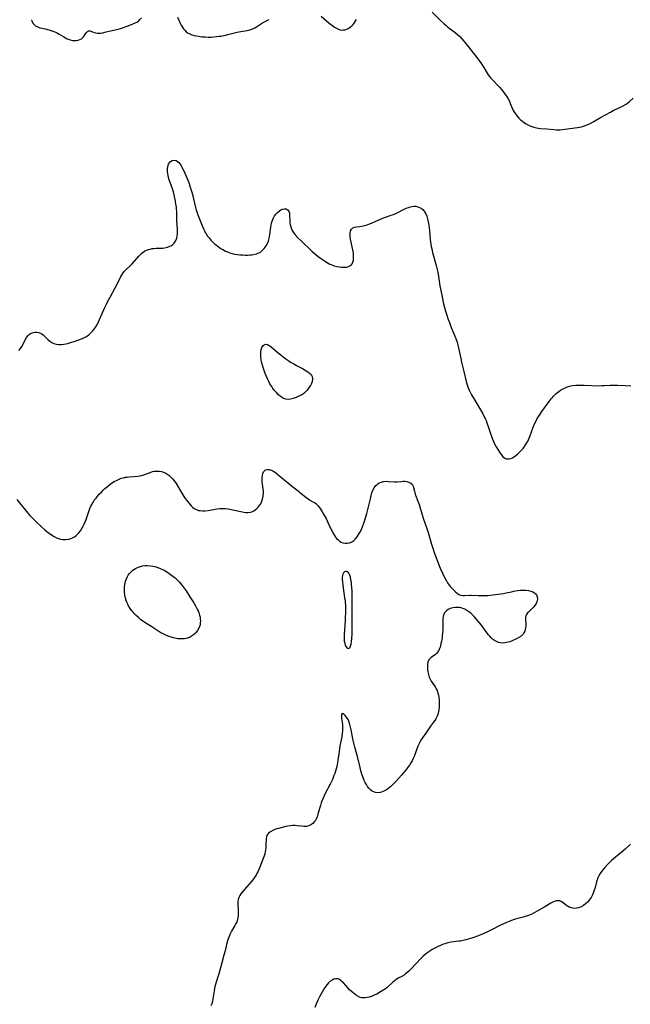
# Model space of a CAD drawing. Units: inches. Extents: x 2043045 to 2048518, y 247995 to 253472.
# Drawn here: x 2046387 to 2046554, y 248643 to 248913 of the extents above; entities that cross this region are included whole.
import ezdxf

# ---------------------------------------------------------------- set-up
doc = ezdxf.new("R2010")
doc.units = ezdxf.units.IN
doc.header["$MEASUREMENT"] = 0
doc.layers.add('c_21_T12S_R18E', color=219, linetype='Continuous')

msp = doc.modelspace()

# ---------------------------------------------------------------- linework, layer by layer
at = {"layer": 'c_21_T12S_R18E'}
for points in [[(2046389.9, 248913.19, 1038), (2046390.04, 248912.81, 1038), (2046390.4, 248912.18, 1038), (2046390.74, 248911.78, 1038), (2046391.14, 248911.45, 1038), (2046391.66, 248911.18, 1038), (2046392.23, 248910.98, 1038), (2046392.85, 248910.82, 1038), (2046394.01, 248910.56, 1038), (2046394.96, 248910.33, 1038), (2046395.51, 248910.17, 1038), (2046396.04, 248909.98, 1038), (2046396.56, 248909.75, 1038), (2046397.06, 248909.49, 1038), (2046397.54, 248909.21, 1038), (2046398.76, 248908.46, 1038), (2046399.23, 248908.19, 1038), (2046399.71, 248907.96, 1038), (2046400.1, 248907.8, 1038), (2046400.5, 248907.67, 1038), (2046401.15, 248907.52, 1038), (2046401.78, 248907.46, 1038), (2046402.15, 248907.47, 1038), (2046402.71, 248907.56, 1038), (2046403.19, 248907.72, 1038), (2046403.62, 248907.95, 1038), (2046403.96, 248908.24, 1038), (2046404.26, 248908.57, 1038), (2046404.58, 248909, 1038), (2046405, 248909.63, 1038), (2046405.25, 248909.94, 1038), (2046405.6, 248910.16, 1038), (2046405.95, 248910.14, 1038), (2046406.67, 248909.82, 1038), (2046407.1, 248909.66, 1038), (2046407.55, 248909.55, 1038), (2046408.05, 248909.49, 1038), (2046408.57, 248909.49, 1038), (2046408.89, 248909.51, 1038), (2046409.51, 248909.62, 1038), (2046410.08, 248909.74, 1038), (2046411.58, 248910.13, 1038), (2046413.68, 248910.6, 1038), (2046414.31, 248910.76, 1038), (2046414.87, 248910.93, 1038), (2046416.17, 248911.38, 1038), (2046417.32, 248911.83, 1038), (2046418.19, 248912.22, 1038), (2046418.78, 248912.54, 1038), (2046419.33, 248912.91, 1038), (2046419.6, 248913.13, 1038), (2046420.15, 248913.71, 1038)], [(2046430.02, 248913.85, 1038), (2046430.32, 248913.05, 1038), (2046430.6, 248912.38, 1038), (2046430.94, 248911.72, 1038), (2046431.31, 248911.1, 1038), (2046431.6, 248910.7, 1038), (2046431.97, 248910.27, 1038), (2046432.38, 248909.88, 1038), (2046432.62, 248909.69, 1038), (2046432.9, 248909.5, 1038), (2046433.37, 248909.26, 1038), (2046433.94, 248909.04, 1038), (2046434.55, 248908.87, 1038), (2046435.18, 248908.74, 1038), (2046435.74, 248908.64, 1038), (2046436.62, 248908.52, 1038), (2046437.53, 248908.44, 1038), (2046438.35, 248908.41, 1038), (2046439.21, 248908.42, 1038), (2046439.94, 248908.46, 1038), (2046440.66, 248908.53, 1038), (2046441.31, 248908.62, 1038), (2046441.89, 248908.71, 1038), (2046442.82, 248908.89, 1038), (2046443.74, 248909.11, 1038), (2046446.3, 248909.75, 1038), (2046446.81, 248909.86, 1038), (2046447.32, 248909.95, 1038), (2046449.1, 248910.22, 1038), (2046449.83, 248910.38, 1038), (2046450.1, 248910.47, 1038), (2046450.63, 248910.68, 1038), (2046451.15, 248910.95, 1038), (2046451.66, 248911.24, 1038), (2046453.31, 248912.28, 1038), (2046454.19, 248912.78, 1038), (2046454.78, 248913.09, 1038), (2046455.16, 248913.26, 1038)], [(2046469.35, 248914.19, 1038), (2046471.6, 248912.25, 1038), (2046472.59, 248911.48, 1038), (2046473.08, 248911.13, 1038), (2046473.59, 248910.82, 1038), (2046474.09, 248910.57, 1038), (2046474.54, 248910.42, 1038), (2046474.95, 248910.35, 1038), (2046475.44, 248910.36, 1038), (2046475.93, 248910.44, 1038), (2046476.41, 248910.59, 1038), (2046476.94, 248910.85, 1038), (2046477.41, 248911.18, 1038), (2046477.84, 248911.57, 1038), (2046478.13, 248911.91, 1038), (2046478.4, 248912.26, 1038), (2046479.07, 248913.23, 1038)], [(2046499.81, 248915.29, 1038), (2046502.1, 248912.97, 1038), (2046503.08, 248912.04, 1038), (2046503.62, 248911.57, 1038), (2046504.11, 248911.17, 1038), (2046506.16, 248909.63, 1038), (2046506.87, 248909.04, 1038), (2046507.32, 248908.62, 1038), (2046507.95, 248907.97, 1038), (2046508.55, 248907.28, 1038), (2046509, 248906.72, 1038), (2046511.78, 248903.16, 1038), (2046512.81, 248901.8, 1038), (2046513.15, 248901.33, 1038), (2046513.65, 248900.58, 1038), (2046514, 248900.04, 1038), (2046514.89, 248898.53, 1038), (2046515.18, 248898.08, 1038), (2046515.5, 248897.63, 1038), (2046515.83, 248897.22, 1038), (2046516.18, 248896.83, 1038), (2046518.3, 248894.67, 1038), (2046518.92, 248893.98, 1038), (2046519.51, 248893.22, 1038), (2046519.88, 248892.7, 1038), (2046520.23, 248892.17, 1038), (2046520.63, 248891.5, 1038), (2046520.99, 248890.82, 1038), (2046521.24, 248890.24, 1038), (2046521.83, 248888.73, 1038), (2046522.02, 248888.32, 1038), (2046522.38, 248887.7, 1038), (2046522.84, 248887.06, 1038), (2046523.2, 248886.62, 1038), (2046523.6, 248886.2, 1038), (2046524.07, 248885.74, 1038), (2046524.57, 248885.31, 1038), (2046525.1, 248884.92, 1038), (2046525.64, 248884.58, 1038), (2046526.23, 248884.27, 1038), (2046526.84, 248884.01, 1038), (2046527.71, 248883.71, 1038), (2046528.43, 248883.53, 1038), (2046529, 248883.44, 1038), (2046529.57, 248883.38, 1038), (2046531.31, 248883.25, 1038), (2046533.22, 248883.05, 1038), (2046533.89, 248883, 1038), (2046534.41, 248882.99, 1038), (2046534.86, 248883.01, 1038), (2046535.59, 248883.07, 1038), (2046538.97, 248883.51, 1038), (2046539.65, 248883.62, 1038), (2046540.33, 248883.74, 1038), (2046541.01, 248883.9, 1038), (2046541.9, 248884.18, 1038), (2046542.52, 248884.43, 1038), (2046543.12, 248884.71, 1038), (2046544.02, 248885.2, 1038), (2046545.96, 248886.36, 1038), (2046548.7, 248887.86, 1038), (2046549.67, 248888.36, 1038), (2046551.49, 248889.17, 1038), (2046552.19, 248889.52, 1038), (2046552.81, 248889.9, 1038), (2046553.41, 248890.32, 1038), (2046553.93, 248890.74, 1038), (2046554.95, 248891.63, 1038)], [(2046386.45, 248822.44, 1040), (2046386.94, 248823, 1040), (2046387.35, 248823.67, 1040), (2046388.2, 248825.39, 1040), (2046388.58, 248826.01, 1040), (2046389.01, 248826.55, 1040), (2046389.39, 248826.89, 1040), (2046389.8, 248827.16, 1040), (2046390.48, 248827.42, 1040), (2046390.88, 248827.48, 1040), (2046391.39, 248827.47, 1040), (2046391.9, 248827.37, 1040), (2046392.39, 248827.18, 1040), (2046392.77, 248826.97, 1040), (2046393.21, 248826.64, 1040), (2046393.63, 248826.26, 1040), (2046394.44, 248825.46, 1040), (2046394.95, 248825.02, 1040), (2046395.49, 248824.64, 1040), (2046396.07, 248824.35, 1040), (2046396.7, 248824.16, 1040), (2046397.35, 248824.08, 1040), (2046398.04, 248824.09, 1040), (2046398.77, 248824.18, 1040), (2046399.44, 248824.3, 1040), (2046400.19, 248824.48, 1040), (2046400.9, 248824.7, 1040), (2046401.6, 248824.94, 1040), (2046403.9, 248825.78, 1040), (2046404.65, 248826.12, 1040), (2046405.02, 248826.32, 1040), (2046405.66, 248826.77, 1040), (2046406.25, 248827.28, 1040), (2046406.71, 248827.78, 1040), (2046407.14, 248828.31, 1040), (2046407.57, 248828.94, 1040), (2046408.03, 248829.71, 1040), (2046408.34, 248830.32, 1040), (2046408.63, 248830.95, 1040), (2046409.95, 248834.03, 1040), (2046410.49, 248835.17, 1040), (2046410.81, 248835.81, 1040), (2046411.48, 248837.09, 1040), (2046412.86, 248839.62, 1040), (2046414.12, 248842.13, 1040), (2046414.44, 248842.72, 1040), (2046414.6, 248843, 1040), (2046415.07, 248843.71, 1040), (2046415.47, 248844.2, 1040), (2046415.9, 248844.66, 1040), (2046417.05, 248845.76, 1040), (2046417.52, 248846.24, 1040), (2046419.36, 248848.3, 1040), (2046419.88, 248848.83, 1040), (2046420.3, 248849.19, 1040), (2046420.97, 248849.67, 1040), (2046421.5, 248849.94, 1040), (2046422.05, 248850.15, 1040), (2046422.48, 248850.28, 1040), (2046422.99, 248850.39, 1040), (2046423.5, 248850.46, 1040), (2046424.17, 248850.49, 1040), (2046425.43, 248850.51, 1040), (2046425.93, 248850.53, 1040), (2046426.43, 248850.58, 1040), (2046427.21, 248850.76, 1040), (2046427.91, 248851.03, 1040), (2046428.34, 248851.26, 1040), (2046428.73, 248851.56, 1040), (2046429.02, 248851.85, 1040), (2046429.27, 248852.18, 1040), (2046429.51, 248852.61, 1040), (2046429.77, 248853.28, 1040), (2046429.88, 248853.76, 1040), (2046429.96, 248854.26, 1040), (2046430.01, 248855.09, 1040), (2046430, 248855.74, 1040), (2046429.83, 248858.14, 1040), (2046429.75, 248860.67, 1040), (2046429.72, 248861.18, 1040), (2046429.67, 248861.72, 1040), (2046429.56, 248862.55, 1040), (2046429.43, 248863.37, 1040), (2046429.26, 248864.24, 1040), (2046429.05, 248865.15, 1040), (2046428.84, 248865.96, 1040), (2046428.61, 248866.76, 1040), (2046427.73, 248869.3, 1040), (2046427.55, 248869.91, 1040), (2046427.39, 248870.52, 1040), (2046427.33, 248870.86, 1040), (2046427.24, 248871.59, 1040), (2046427.24, 248872.29, 1040), (2046427.33, 248872.94, 1040), (2046427.54, 248873.52, 1040), (2046427.78, 248873.94, 1040), (2046428.08, 248874.27, 1040), (2046428.53, 248874.56, 1040), (2046429.11, 248874.67, 1040), (2046429.57, 248874.55, 1040), (2046429.94, 248874.32, 1040), (2046430.3, 248873.99, 1040), (2046430.67, 248873.56, 1040), (2046431.01, 248873.06, 1040), (2046431.39, 248872.37, 1040), (2046431.68, 248871.77, 1040), (2046432.25, 248870.49, 1040), (2046432.62, 248869.61, 1040), (2046433.14, 248868.21, 1040), (2046433.46, 248867.28, 1040), (2046433.87, 248865.9, 1040), (2046434.15, 248864.87, 1040), (2046434.82, 248862.01, 1040), (2046435.01, 248861.29, 1040), (2046435.35, 248860.19, 1040), (2046435.55, 248859.65, 1040), (2046436.82, 248856.44, 1040), (2046437.08, 248855.84, 1040), (2046437.37, 248855.25, 1040), (2046437.61, 248854.82, 1040), (2046437.87, 248854.4, 1040), (2046438.25, 248853.85, 1040), (2046438.65, 248853.32, 1040), (2046439.14, 248852.75, 1040), (2046439.71, 248852.16, 1040), (2046440.17, 248851.73, 1040), (2046440.65, 248851.32, 1040), (2046441.1, 248850.97, 1040), (2046441.56, 248850.64, 1040), (2046441.99, 248850.37, 1040), (2046442.43, 248850.11, 1040), (2046443.18, 248849.72, 1040), (2046443.95, 248849.38, 1040), (2046444.34, 248849.24, 1040), (2046444.94, 248849.06, 1040), (2046445.65, 248848.89, 1040), (2046446.38, 248848.77, 1040), (2046447.11, 248848.69, 1040), (2046447.87, 248848.64, 1040), (2046448.53, 248848.61, 1040), (2046449.19, 248848.62, 1040), (2046449.84, 248848.65, 1040), (2046450.33, 248848.71, 1040), (2046450.81, 248848.78, 1040), (2046451.66, 248848.99, 1040), (2046452.44, 248849.3, 1040), (2046452.84, 248849.53, 1040), (2046453.24, 248849.84, 1040), (2046453.76, 248850.38, 1040), (2046454.05, 248850.76, 1040), (2046454.31, 248851.16, 1040), (2046454.63, 248851.77, 1040), (2046454.89, 248852.42, 1040), (2046455.1, 248853.13, 1040), (2046455.22, 248853.7, 1040), (2046455.32, 248854.29, 1040), (2046455.56, 248856.27, 1040), (2046455.64, 248856.8, 1040), (2046455.76, 248857.39, 1040), (2046455.91, 248857.96, 1040), (2046456.08, 248858.4, 1040), (2046456.28, 248858.82, 1040), (2046456.59, 248859.34, 1040), (2046456.93, 248859.81, 1040), (2046457.39, 248860.29, 1040), (2046457.92, 248860.74, 1040), (2046458.31, 248860.99, 1040), (2046458.7, 248861.18, 1040), (2046459.21, 248861.31, 1040), (2046459.76, 248861.28, 1040), (2046460.09, 248861.14, 1040), (2046460.36, 248860.92, 1040), (2046460.55, 248860.63, 1040), (2046460.69, 248860.12, 1040), (2046460.72, 248859.51, 1040), (2046460.74, 248858.2, 1040), (2046460.8, 248857.46, 1040), (2046460.89, 248856.93, 1040), (2046461.02, 248856.4, 1040), (2046461.27, 248855.71, 1040), (2046461.57, 248855.13, 1040), (2046461.94, 248854.57, 1040), (2046462.27, 248854.15, 1040), (2046462.96, 248853.39, 1040), (2046463.78, 248852.58, 1040), (2046466.95, 248849.64, 1040), (2046468.04, 248848.68, 1040), (2046468.55, 248848.26, 1040), (2046469.16, 248847.8, 1040), (2046469.78, 248847.36, 1040), (2046470.54, 248846.86, 1040), (2046471.31, 248846.4, 1040), (2046471.76, 248846.17, 1040), (2046472.15, 248846, 1040), (2046472.97, 248845.71, 1040), (2046473.8, 248845.49, 1040), (2046474.44, 248845.36, 1040), (2046474.95, 248845.29, 1040), (2046475.44, 248845.26, 1040), (2046475.97, 248845.27, 1040), (2046476.45, 248845.33, 1040), (2046476.89, 248845.45, 1040), (2046477.27, 248845.64, 1040), (2046477.6, 248845.89, 1040), (2046477.88, 248846.23, 1040), (2046478.08, 248846.64, 1040), (2046478.21, 248847.13, 1040), (2046478.27, 248847.66, 1040), (2046478.29, 248847.96, 1040), (2046478.27, 248848.53, 1040), (2046478.22, 248849.12, 1040), (2046478.16, 248849.59, 1040), (2046478.08, 248850.07, 1040), (2046477.91, 248850.91, 1040), (2046477.43, 248852.98, 1040), (2046477.34, 248853.52, 1040), (2046477.29, 248854.05, 1040), (2046477.3, 248854.68, 1040), (2046477.45, 248855.26, 1040), (2046477.7, 248855.71, 1040), (2046478.07, 248856.05, 1040), (2046478.52, 248856.24, 1040), (2046479.05, 248856.36, 1040), (2046479.98, 248856.48, 1040), (2046480.87, 248856.64, 1040), (2046481.31, 248856.75, 1040), (2046481.99, 248856.95, 1040), (2046482.6, 248857.15, 1040), (2046483.21, 248857.37, 1040), (2046484.01, 248857.7, 1040), (2046485.84, 248858.53, 1040), (2046486.5, 248858.81, 1040), (2046487.01, 248858.99, 1040), (2046488.61, 248859.52, 1040), (2046489.24, 248859.76, 1040), (2046489.9, 248860.05, 1040), (2046490.55, 248860.38, 1040), (2046491.74, 248861.03, 1040), (2046492.66, 248861.46, 1040), (2046493.34, 248861.71, 1040), (2046493.79, 248861.84, 1040), (2046494.25, 248861.94, 1040), (2046494.81, 248862.01, 1040), (2046495.36, 248861.99, 1040), (2046495.88, 248861.89, 1040), (2046496.37, 248861.7, 1040), (2046496.83, 248861.44, 1040), (2046497.25, 248861.09, 1040), (2046497.67, 248860.62, 1040), (2046498.06, 248859.97, 1040), (2046498.34, 248859.31, 1040), (2046498.56, 248858.6, 1040), (2046498.76, 248857.73, 1040), (2046498.9, 248856.84, 1040), (2046499.07, 248855.35, 1040), (2046499.3, 248852.91, 1040), (2046499.48, 248851.59, 1040), (2046499.59, 248850.95, 1040), (2046499.72, 248850.31, 1040), (2046499.95, 248849.32, 1040), (2046500.91, 248845.78, 1040), (2046501.35, 248843.97, 1040), (2046501.59, 248842.7, 1040), (2046501.96, 248840.19, 1040), (2046502.18, 248838.91, 1040), (2046502.53, 248837.17, 1040), (2046502.88, 248835.58, 1040), (2046503.23, 248834.2, 1040), (2046503.52, 248833.19, 1040), (2046503.75, 248832.42, 1040), (2046504.24, 248830.93, 1040), (2046504.54, 248830.09, 1040), (2046505.05, 248828.75, 1040), (2046506.29, 248825.74, 1040), (2046506.66, 248824.7, 1040), (2046506.88, 248823.93, 1040), (2046507.08, 248823.15, 1040), (2046507.25, 248822.35, 1040), (2046507.65, 248820.28, 1040), (2046507.86, 248819.25, 1040), (2046508.52, 248816.68, 1040), (2046509.12, 248813.98, 1040), (2046509.31, 248813.28, 1040), (2046509.5, 248812.73, 1040), (2046509.71, 248812.18, 1040), (2046509.98, 248811.57, 1040), (2046510.27, 248810.98, 1040), (2046510.64, 248810.28, 1040), (2046511.33, 248809.07, 1040), (2046513.61, 248805.24, 1040), (2046514.12, 248804.29, 1040), (2046514.34, 248803.82, 1040), (2046514.6, 248803.21, 1040), (2046514.84, 248802.59, 1040), (2046515.19, 248801.56, 1040), (2046515.88, 248799.42, 1040), (2046516.15, 248798.64, 1040), (2046516.35, 248798.12, 1040), (2046516.7, 248797.32, 1040), (2046517.04, 248796.65, 1040), (2046517.41, 248795.99, 1040), (2046518.45, 248794.32, 1040), (2046518.82, 248793.78, 1040), (2046519.21, 248793.32, 1040), (2046519.63, 248792.98, 1040), (2046519.97, 248792.81, 1040), (2046520.25, 248792.73, 1040), (2046520.83, 248792.71, 1040), (2046521.43, 248792.84, 1040), (2046521.84, 248793.02, 1040), (2046522.12, 248793.17, 1040), (2046522.74, 248793.6, 1040), (2046523.35, 248794.13, 1040), (2046523.78, 248794.54, 1040), (2046524.2, 248794.97, 1040), (2046524.74, 248795.57, 1040), (2046524.99, 248795.88, 1040), (2046525.46, 248796.55, 1040), (2046525.88, 248797.26, 1040), (2046526.11, 248797.71, 1040), (2046526.32, 248798.17, 1040), (2046526.59, 248798.84, 1040), (2046527.54, 248801.44, 1040), (2046528.01, 248802.53, 1040), (2046528.31, 248803.15, 1040), (2046528.64, 248803.75, 1040), (2046529.24, 248804.72, 1040), (2046529.92, 248805.68, 1040), (2046531.64, 248808.08, 1040), (2046532.44, 248809.14, 1040), (2046532.78, 248809.55, 1040), (2046533.13, 248809.95, 1040), (2046533.49, 248810.32, 1040), (2046533.86, 248810.67, 1040), (2046534.58, 248811.24, 1040), (2046535.06, 248811.57, 1040), (2046535.55, 248811.86, 1040), (2046536.09, 248812.15, 1040), (2046536.65, 248812.39, 1040), (2046537.21, 248812.6, 1040), (2046537.5, 248812.68, 1040), (2046537.87, 248812.77, 1040), (2046538.32, 248812.83, 1040), (2046539.19, 248812.9, 1040), (2046540.09, 248812.92, 1040), (2046541.53, 248812.91, 1040), (2046545.62, 248812.79, 1040), (2046546.33, 248812.8, 1040), (2046547, 248812.82, 1040), (2046548.6, 248812.94, 1040), (2046549.16, 248812.96, 1040), (2046549.79, 248812.97, 1040), (2046550.69, 248812.95, 1040), (2046552.76, 248812.84, 1040), (2046554.33, 248812.79, 1040)], [(2046385.89, 248781.59, 1042), (2046388.6, 248778.27, 1042), (2046389.49, 248777.21, 1042), (2046390.01, 248776.63, 1042), (2046391.04, 248775.6, 1042), (2046392.73, 248774.01, 1042), (2046393.55, 248773.28, 1042), (2046394.16, 248772.79, 1042), (2046394.78, 248772.33, 1042), (2046395.46, 248771.84, 1042), (2046396.15, 248771.4, 1042), (2046396.76, 248771.08, 1042), (2046397.37, 248770.84, 1042), (2046397.93, 248770.69, 1042), (2046398.48, 248770.6, 1042), (2046398.94, 248770.56, 1042), (2046399.38, 248770.57, 1042), (2046400.2, 248770.71, 1042), (2046400.98, 248770.97, 1042), (2046401.72, 248771.36, 1042), (2046402.09, 248771.63, 1042), (2046402.45, 248771.93, 1042), (2046402.93, 248772.43, 1042), (2046403.36, 248772.98, 1042), (2046403.77, 248773.6, 1042), (2046404.14, 248774.26, 1042), (2046404.39, 248774.78, 1042), (2046404.65, 248775.43, 1042), (2046404.89, 248776.1, 1042), (2046405.71, 248778.52, 1042), (2046405.92, 248779.08, 1042), (2046406.21, 248779.72, 1042), (2046406.72, 248780.65, 1042), (2046407.25, 248781.44, 1042), (2046407.65, 248781.98, 1042), (2046408.08, 248782.51, 1042), (2046408.53, 248783.02, 1042), (2046409.09, 248783.63, 1042), (2046409.56, 248784.1, 1042), (2046410.04, 248784.55, 1042), (2046410.75, 248785.17, 1042), (2046411.49, 248785.75, 1042), (2046411.85, 248786.01, 1042), (2046412.61, 248786.5, 1042), (2046413.4, 248786.92, 1042), (2046413.97, 248787.18, 1042), (2046414.56, 248787.39, 1042), (2046415.14, 248787.54, 1042), (2046415.73, 248787.66, 1042), (2046416.19, 248787.73, 1042), (2046416.76, 248787.8, 1042), (2046419.1, 248788.01, 1042), (2046419.61, 248788.08, 1042), (2046420.1, 248788.19, 1042), (2046420.75, 248788.38, 1042), (2046422.44, 248789.01, 1042), (2046423.1, 248789.21, 1042), (2046423.63, 248789.31, 1042), (2046424.29, 248789.37, 1042), (2046424.95, 248789.35, 1042), (2046425.61, 248789.25, 1042), (2046426.11, 248789.11, 1042), (2046426.6, 248788.9, 1042), (2046427.07, 248788.62, 1042), (2046427.6, 248788.22, 1042), (2046428.1, 248787.76, 1042), (2046428.62, 248787.22, 1042), (2046429.11, 248786.62, 1042), (2046429.57, 248785.99, 1042), (2046430.24, 248784.9, 1042), (2046431.41, 248782.87, 1042), (2046431.69, 248782.42, 1042), (2046432.09, 248781.83, 1042), (2046432.5, 248781.27, 1042), (2046433.32, 248780.27, 1042), (2046433.75, 248779.81, 1042), (2046434.18, 248779.4, 1042), (2046434.59, 248779.1, 1042), (2046435.15, 248778.8, 1042), (2046435.75, 248778.59, 1042), (2046436.21, 248778.51, 1042), (2046436.81, 248778.47, 1042), (2046437.44, 248778.49, 1042), (2046438.37, 248778.59, 1042), (2046440.81, 248779.03, 1042), (2046441.56, 248779.11, 1042), (2046442.32, 248779.12, 1042), (2046443.08, 248779.07, 1042), (2046443.83, 248778.97, 1042), (2046445.19, 248778.71, 1042), (2046447.35, 248778.26, 1042), (2046448.13, 248778.11, 1042), (2046448.71, 248778.04, 1042), (2046449.28, 248778.02, 1042), (2046449.98, 248778.11, 1042), (2046450.35, 248778.23, 1042), (2046450.89, 248778.49, 1042), (2046451.3, 248778.77, 1042), (2046451.7, 248779.1, 1042), (2046452.07, 248779.47, 1042), (2046452.42, 248779.86, 1042), (2046452.79, 248780.38, 1042), (2046453.02, 248780.82, 1042), (2046453.32, 248781.62, 1042), (2046453.5, 248782.47, 1042), (2046453.56, 248783.2, 1042), (2046453.54, 248783.87, 1042), (2046453.48, 248784.51, 1042), (2046453.3, 248785.8, 1042), (2046453.24, 248786.33, 1042), (2046453.21, 248786.82, 1042), (2046453.2, 248787.49, 1042), (2046453.25, 248788.12, 1042), (2046453.37, 248788.7, 1042), (2046453.56, 248789.13, 1042), (2046453.82, 248789.46, 1042), (2046454.13, 248789.69, 1042), (2046454.54, 248789.8, 1042), (2046455.09, 248789.78, 1042), (2046455.64, 248789.63, 1042), (2046456.13, 248789.41, 1042), (2046456.56, 248789.15, 1042), (2046456.83, 248788.96, 1042), (2046457.44, 248788.5, 1042), (2046458.05, 248787.99, 1042), (2046459.61, 248786.66, 1042), (2046460.48, 248785.93, 1042), (2046461.24, 248785.33, 1042), (2046463.03, 248783.97, 1042), (2046463.47, 248783.61, 1042), (2046465.15, 248782.18, 1042), (2046465.78, 248781.73, 1042), (2046466.31, 248781.41, 1042), (2046467.13, 248780.96, 1042), (2046467.52, 248780.73, 1042), (2046467.9, 248780.46, 1042), (2046468.22, 248780.16, 1042), (2046468.53, 248779.83, 1042), (2046468.77, 248779.55, 1042), (2046469.09, 248779.13, 1042), (2046469.39, 248778.68, 1042), (2046469.69, 248778.19, 1042), (2046470.04, 248777.58, 1042), (2046470.72, 248776.32, 1042), (2046471.34, 248775.07, 1042), (2046472.52, 248772.63, 1042), (2046472.79, 248772.13, 1042), (2046473.05, 248771.69, 1042), (2046473.34, 248771.28, 1042), (2046473.62, 248770.92, 1042), (2046473.92, 248770.58, 1042), (2046474.39, 248770.16, 1042), (2046474.89, 248769.84, 1042), (2046475.32, 248769.66, 1042), (2046475.92, 248769.55, 1042), (2046476.53, 248769.56, 1042), (2046477.17, 248769.7, 1042), (2046477.75, 248769.97, 1042), (2046478.3, 248770.35, 1042), (2046478.79, 248770.81, 1042), (2046479.25, 248771.35, 1042), (2046479.55, 248771.77, 1042), (2046480.01, 248772.55, 1042), (2046480.31, 248773.15, 1042), (2046480.69, 248774.06, 1042), (2046481.15, 248775.32, 1042), (2046481.55, 248776.58, 1042), (2046481.89, 248777.77, 1042), (2046482.28, 248779.23, 1042), (2046482.87, 248781.78, 1042), (2046483.1, 248782.69, 1042), (2046483.3, 248783.37, 1042), (2046483.58, 248784.11, 1042), (2046483.92, 248784.79, 1042), (2046484.34, 248785.37, 1042), (2046484.8, 248785.78, 1042), (2046485.33, 248786.1, 1042), (2046485.9, 248786.34, 1042), (2046486.49, 248786.48, 1042), (2046487.18, 248786.56, 1042), (2046487.88, 248786.55, 1042), (2046489.51, 248786.4, 1042), (2046490.17, 248786.42, 1042), (2046491.37, 248786.53, 1042), (2046491.84, 248786.56, 1042), (2046492.35, 248786.56, 1042), (2046492.88, 248786.49, 1042), (2046493.46, 248786.34, 1042), (2046493.96, 248786.09, 1042), (2046494.31, 248785.78, 1042), (2046494.62, 248785.27, 1042), (2046494.74, 248784.91, 1042), (2046494.94, 248783.85, 1042), (2046495.03, 248783.48, 1042), (2046495.18, 248783.05, 1042), (2046495.74, 248781.57, 1042), (2046496.21, 248780.16, 1042), (2046497.1, 248777.33, 1042), (2046497.48, 248776.21, 1042), (2046498.31, 248773.92, 1042), (2046498.75, 248772.49, 1042), (2046499.62, 248769.31, 1042), (2046499.96, 248768.19, 1042), (2046500.35, 248766.99, 1042), (2046501.06, 248765.12, 1042), (2046502.03, 248762.76, 1042), (2046502.62, 248761.38, 1042), (2046502.99, 248760.57, 1042), (2046503.34, 248759.89, 1042), (2046503.72, 248759.24, 1042), (2046504.06, 248758.7, 1042), (2046504.48, 248758.12, 1042), (2046504.87, 248757.64, 1042), (2046505.27, 248757.19, 1042), (2046505.74, 248756.71, 1042), (2046506.22, 248756.27, 1042), (2046506.69, 248755.87, 1042), (2046507.16, 248755.56, 1042), (2046507.67, 248755.35, 1042), (2046508.19, 248755.25, 1042), (2046508.73, 248755.23, 1042), (2046510.12, 248755.31, 1042), (2046510.55, 248755.31, 1042), (2046512.43, 248755.21, 1042), (2046513.49, 248755.2, 1042), (2046513.99, 248755.21, 1042), (2046515.05, 248755.28, 1042), (2046516.44, 248755.41, 1042), (2046517.92, 248755.57, 1042), (2046518.64, 248755.67, 1042), (2046519.39, 248755.79, 1042), (2046520.08, 248755.94, 1042), (2046521.58, 248756.29, 1042), (2046522.25, 248756.43, 1042), (2046523.23, 248756.6, 1042), (2046523.95, 248756.69, 1042), (2046524.65, 248756.74, 1042), (2046525.49, 248756.73, 1042), (2046526.28, 248756.63, 1042), (2046526.89, 248756.47, 1042), (2046527.45, 248756.26, 1042), (2046527.9, 248755.98, 1042), (2046528.39, 248755.47, 1042), (2046528.62, 248754.89, 1042), (2046528.67, 248754.23, 1042), (2046528.62, 248753.88, 1042), (2046528.52, 248753.52, 1042), (2046528.33, 248753.06, 1042), (2046527.95, 248752.46, 1042), (2046527.65, 248752.08, 1042), (2046527.31, 248751.73, 1042), (2046526.24, 248750.7, 1042), (2046526.01, 248750.45, 1042), (2046525.72, 248750.06, 1042), (2046525.51, 248749.65, 1042), (2046525.42, 248749.25, 1042), (2046525.39, 248748.82, 1042), (2046525.47, 248747.3, 1042), (2046525.47, 248746.94, 1042), (2046525.43, 248746.41, 1042), (2046525.34, 248745.91, 1042), (2046525.19, 248745.43, 1042), (2046524.98, 248744.98, 1042), (2046524.78, 248744.67, 1042), (2046524.51, 248744.35, 1042), (2046524.25, 248744.11, 1042), (2046523.63, 248743.69, 1042), (2046522.93, 248743.33, 1042), (2046521.79, 248742.83, 1042), (2046521.09, 248742.56, 1042), (2046520.63, 248742.42, 1042), (2046520.17, 248742.31, 1042), (2046519.31, 248742.21, 1042), (2046518.6, 248742.26, 1042), (2046518.03, 248742.38, 1042), (2046517.48, 248742.59, 1042), (2046516.88, 248742.93, 1042), (2046516.41, 248743.28, 1042), (2046515.97, 248743.67, 1042), (2046515.61, 248744.04, 1042), (2046515.27, 248744.42, 1042), (2046514.66, 248745.23, 1042), (2046514.01, 248746.17, 1042), (2046513.35, 248747.08, 1042), (2046512.8, 248747.76, 1042), (2046511.31, 248749.51, 1042), (2046510.86, 248749.98, 1042), (2046510.41, 248750.4, 1042), (2046509.91, 248750.8, 1042), (2046509.34, 248751.17, 1042), (2046508.74, 248751.48, 1042), (2046508.27, 248751.67, 1042), (2046507.75, 248751.83, 1042), (2046507.23, 248751.94, 1042), (2046506.76, 248751.99, 1042), (2046506.14, 248751.98, 1042), (2046505.53, 248751.89, 1042), (2046505.14, 248751.8, 1042), (2046504.75, 248751.67, 1042), (2046504.23, 248751.41, 1042), (2046503.76, 248751.08, 1042), (2046503.27, 248750.54, 1042), (2046502.94, 248749.9, 1042), (2046502.82, 248749.5, 1042), (2046502.74, 248748.91, 1042), (2046502.71, 248748.28, 1042), (2046502.72, 248746.51, 1042), (2046502.7, 248745.87, 1042), (2046502.65, 248744.91, 1042), (2046502.59, 248744.3, 1042), (2046502.52, 248743.71, 1042), (2046502.35, 248742.63, 1042), (2046502.24, 248742.08, 1042), (2046502.12, 248741.56, 1042), (2046501.98, 248741.1, 1042), (2046501.83, 248740.67, 1042), (2046501.52, 248740.03, 1042), (2046501.09, 248739.41, 1042), (2046500.74, 248739.06, 1042), (2046499.54, 248738.26, 1042), (2046499.15, 248737.91, 1042), (2046498.94, 248737.63, 1042), (2046498.8, 248737.37, 1042), (2046498.65, 248736.97, 1042), (2046498.56, 248736.49, 1042), (2046498.53, 248735.98, 1042), (2046498.54, 248735.45, 1042), (2046498.58, 248734.89, 1042), (2046498.64, 248734.34, 1042), (2046498.77, 248733.6, 1042), (2046498.99, 248732.87, 1042), (2046499.25, 248732.3, 1042), (2046499.56, 248731.77, 1042), (2046500.46, 248730.48, 1042), (2046500.76, 248730.01, 1042), (2046500.96, 248729.62, 1042), (2046501.15, 248729.21, 1042), (2046501.29, 248728.84, 1042), (2046501.4, 248728.46, 1042), (2046501.54, 248727.88, 1042), (2046501.65, 248727.28, 1042), (2046501.72, 248726.67, 1042), (2046501.76, 248726.14, 1042), (2046501.77, 248725.64, 1042), (2046501.75, 248724.77, 1042), (2046501.65, 248723.9, 1042), (2046501.56, 248723.4, 1042), (2046501.45, 248722.96, 1042), (2046501.18, 248722.17, 1042), (2046500.82, 248721.44, 1042), (2046500.54, 248720.98, 1042), (2046500.23, 248720.54, 1042), (2046499.36, 248719.38, 1042), (2046498.08, 248717.44, 1042), (2046496.91, 248715.8, 1042), (2046496.51, 248715.16, 1042), (2046496.15, 248714.5, 1042), (2046495.87, 248713.88, 1042), (2046495.52, 248712.92, 1042), (2046495.26, 248712.12, 1042), (2046494.86, 248711.08, 1042), (2046494.59, 248710.49, 1042), (2046494.29, 248709.91, 1042), (2046493.96, 248709.35, 1042), (2046493.57, 248708.74, 1042), (2046493.16, 248708.15, 1042), (2046492.76, 248707.62, 1042), (2046492.33, 248707.07, 1042), (2046491.41, 248706, 1042), (2046489.93, 248704.31, 1042), (2046489.28, 248703.64, 1042), (2046488.47, 248702.88, 1042), (2046488.08, 248702.55, 1042), (2046487.67, 248702.23, 1042), (2046487.3, 248701.97, 1042), (2046486.92, 248701.74, 1042), (2046486.53, 248701.54, 1042), (2046486.14, 248701.37, 1042), (2046485.62, 248701.23, 1042), (2046484.97, 248701.15, 1042), (2046484.32, 248701.21, 1042), (2046483.82, 248701.35, 1042), (2046483.39, 248701.57, 1042), (2046482.99, 248701.86, 1042), (2046482.44, 248702.42, 1042), (2046482.1, 248702.87, 1042), (2046481.78, 248703.36, 1042), (2046481.48, 248703.91, 1042), (2046481.2, 248704.48, 1042), (2046480.95, 248705.08, 1042), (2046480.64, 248705.95, 1042), (2046480.28, 248707.14, 1042), (2046480.04, 248708.03, 1042), (2046479.3, 248711.05, 1042), (2046478.59, 248713.62, 1042), (2046478.4, 248714.36, 1042), (2046478.09, 248715.89, 1042), (2046477.61, 248718.43, 1042), (2046477.46, 248719.14, 1042), (2046477.28, 248719.81, 1042), (2046477.16, 248720.23, 1042), (2046476.96, 248720.75, 1042), (2046476.74, 248721.21, 1042), (2046476.48, 248721.63, 1042), (2046475.95, 248722.33, 1042), (2046475.7, 248722.6, 1042), (2046475.4, 248722.82, 1042), (2046475.1, 248722.83, 1042), (2046474.95, 248722.59, 1042), (2046474.91, 248722.15, 1042), (2046474.96, 248721.71, 1042), (2046475.09, 248720.99, 1042), (2046475.14, 248720.55, 1042), (2046475.21, 248719.66, 1042), (2046475.24, 248718.61, 1042), (2046475.22, 248718.04, 1042), (2046475.17, 248717.45, 1042), (2046475.01, 248716.5, 1042), (2046474.66, 248714.83, 1042), (2046474.52, 248714.03, 1042), (2046474.28, 248712.44, 1042), (2046473.97, 248710.11, 1042), (2046473.86, 248709.38, 1042), (2046473.65, 248708.3, 1042), (2046473.49, 248707.69, 1042), (2046473.31, 248707.05, 1042), (2046473.1, 248706.42, 1042), (2046472.89, 248705.84, 1042), (2046472.45, 248704.75, 1042), (2046471.85, 248703.51, 1042), (2046470.5, 248700.9, 1042), (2046469.91, 248699.64, 1042), (2046469.59, 248698.86, 1042), (2046469.41, 248698.36, 1042), (2046469.16, 248697.6, 1042), (2046468.93, 248696.85, 1042), (2046468.5, 248695.29, 1042), (2046468.27, 248694.54, 1042), (2046467.98, 248693.85, 1042), (2046467.79, 248693.51, 1042), (2046467.58, 248693.22, 1042), (2046467.12, 248692.74, 1042), (2046466.57, 248692.36, 1042), (2046465.96, 248692.08, 1042), (2046465.33, 248691.92, 1042), (2046464.65, 248691.89, 1042), (2046463.96, 248691.95, 1042), (2046462.81, 248692.1, 1042), (2046462.21, 248692.15, 1042), (2046461.55, 248692.14, 1042), (2046460.87, 248692.08, 1042), (2046460.19, 248691.97, 1042), (2046459.73, 248691.88, 1042), (2046458.71, 248691.64, 1042), (2046457.7, 248691.37, 1042), (2046457.17, 248691.21, 1042), (2046456.67, 248691.04, 1042), (2046456.1, 248690.79, 1042), (2046455.44, 248690.44, 1042), (2046454.9, 248690.01, 1042), (2046454.65, 248689.69, 1042), (2046454.52, 248689.43, 1042), (2046454.38, 248689.01, 1042), (2046454.31, 248688.49, 1042), (2046454.24, 248687.05, 1042), (2046454.17, 248686.11, 1042), (2046454.1, 248685.5, 1042), (2046454.01, 248684.93, 1042), (2046453.89, 248684.37, 1042), (2046453.67, 248683.59, 1042), (2046453.32, 248682.62, 1042), (2046452.54, 248680.69, 1042), (2046452, 248679.46, 1042), (2046451.76, 248678.98, 1042), (2046451.51, 248678.51, 1042), (2046451.21, 248678.04, 1042), (2046450.89, 248677.57, 1042), (2046450.54, 248677.12, 1042), (2046450.18, 248676.69, 1042), (2046448.27, 248674.5, 1042), (2046447.71, 248673.84, 1042), (2046447.39, 248673.41, 1042), (2046447.1, 248672.97, 1042), (2046446.82, 248672.44, 1042), (2046446.63, 248671.88, 1042), (2046446.53, 248671.26, 1042), (2046446.51, 248670.61, 1042), (2046446.63, 248668.81, 1042), (2046446.65, 248668.05, 1042), (2046446.6, 248667.29, 1042), (2046446.45, 248666.47, 1042), (2046446.21, 248665.76, 1042), (2046445.98, 248665.23, 1042), (2046445.7, 248664.71, 1042), (2046444.79, 248663.17, 1042), (2046444.4, 248662.41, 1042), (2046444.11, 248661.73, 1042), (2046443.85, 248661.03, 1042), (2046443.7, 248660.55, 1042), (2046443.43, 248659.54, 1042), (2046443.04, 248657.8, 1042), (2046442.73, 248656.58, 1042), (2046442.01, 248654.09, 1042), (2046441.32, 248651.48, 1042), (2046441.14, 248650.87, 1042), (2046440.59, 248649.17, 1042), (2046440.41, 248648.58, 1042), (2046440.26, 248647.99, 1042), (2046440.02, 248646.8, 1042), (2046439.68, 248644.58, 1042), (2046439.54, 248643.88, 1042), (2046439.38, 248643.28, 1042), (2046439.15, 248642.72, 1042)], [(2046554.23, 248687.07, 1040), (2046552.72, 248685.65, 1040), (2046552.13, 248685.13, 1040), (2046551.14, 248684.3, 1040), (2046549.54, 248682.99, 1040), (2046549, 248682.52, 1040), (2046548.02, 248681.58, 1040), (2046547.07, 248680.57, 1040), (2046546.68, 248680.11, 1040), (2046546.24, 248679.55, 1040), (2046545.85, 248678.96, 1040), (2046545.53, 248678.39, 1040), (2046545.27, 248677.81, 1040), (2046545.08, 248677.27, 1040), (2046544.91, 248676.71, 1040), (2046544.48, 248675.11, 1040), (2046544.17, 248674.12, 1040), (2046543.98, 248673.63, 1040), (2046543.78, 248673.15, 1040), (2046543.4, 248672.42, 1040), (2046543.18, 248672.07, 1040), (2046542.88, 248671.66, 1040), (2046542.41, 248671.14, 1040), (2046541.91, 248670.67, 1040), (2046541.3, 248670.21, 1040), (2046540.67, 248669.84, 1040), (2046540.24, 248669.65, 1040), (2046539.95, 248669.56, 1040), (2046539.42, 248669.46, 1040), (2046538.89, 248669.42, 1040), (2046538.38, 248669.46, 1040), (2046537.95, 248669.55, 1040), (2046537.59, 248669.68, 1040), (2046537.15, 248669.9, 1040), (2046536.75, 248670.16, 1040), (2046535.78, 248670.94, 1040), (2046535.38, 248671.21, 1040), (2046534.85, 248671.45, 1040), (2046534.33, 248671.53, 1040), (2046533.86, 248671.47, 1040), (2046533.38, 248671.32, 1040), (2046532.9, 248671.09, 1040), (2046532.4, 248670.82, 1040), (2046530.74, 248669.85, 1040), (2046528.41, 248668.53, 1040), (2046527.76, 248668.18, 1040), (2046527.11, 248667.86, 1040), (2046526.26, 248667.51, 1040), (2046525.34, 248667.19, 1040), (2046524.81, 248667.03, 1040), (2046522.54, 248666.42, 1040), (2046522, 248666.26, 1040), (2046520.91, 248665.86, 1040), (2046520.02, 248665.48, 1040), (2046518.76, 248664.88, 1040), (2046516.08, 248663.51, 1040), (2046514.83, 248662.89, 1040), (2046513.35, 248662.22, 1040), (2046512.01, 248661.68, 1040), (2046510.95, 248661.31, 1040), (2046510.36, 248661.12, 1040), (2046509.02, 248660.76, 1040), (2046508.3, 248660.59, 1040), (2046507.6, 248660.46, 1040), (2046507.14, 248660.39, 1040), (2046504.92, 248660.13, 1040), (2046504.1, 248659.97, 1040), (2046503.26, 248659.73, 1040), (2046502.67, 248659.52, 1040), (2046502.09, 248659.28, 1040), (2046501.46, 248658.97, 1040), (2046500.88, 248658.67, 1040), (2046499.86, 248658.1, 1040), (2046499.41, 248657.84, 1040), (2046498.65, 248657.34, 1040), (2046498.32, 248657.1, 1040), (2046497.92, 248656.78, 1040), (2046497.34, 248656.27, 1040), (2046496.79, 248655.73, 1040), (2046493.97, 248652.76, 1040), (2046493.43, 248652.22, 1040), (2046492.88, 248651.72, 1040), (2046492.5, 248651.42, 1040), (2046492.12, 248651.14, 1040), (2046491.5, 248650.77, 1040), (2046490.51, 248650.23, 1040), (2046489.86, 248649.83, 1040), (2046489.4, 248649.49, 1040), (2046488.95, 248649.11, 1040), (2046487.46, 248647.75, 1040), (2046487.01, 248647.39, 1040), (2046486.59, 248647.09, 1040), (2046485.68, 248646.51, 1040), (2046484.65, 248645.93, 1040), (2046484.1, 248645.66, 1040), (2046483.54, 248645.42, 1040), (2046483.16, 248645.27, 1040), (2046482.57, 248645.09, 1040), (2046481.98, 248644.96, 1040), (2046481.42, 248644.88, 1040), (2046480.97, 248644.85, 1040), (2046480.53, 248644.89, 1040), (2046480.11, 248645, 1040), (2046479.7, 248645.17, 1040), (2046479.09, 248645.52, 1040), (2046478.62, 248645.85, 1040), (2046478.15, 248646.21, 1040), (2046477.6, 248646.68, 1040), (2046477.17, 248647.1, 1040), (2046476.75, 248647.53, 1040), (2046475.47, 248648.99, 1040), (2046475.07, 248649.4, 1040), (2046474.67, 248649.74, 1040), (2046474.26, 248649.99, 1040), (2046473.85, 248650.11, 1040), (2046473.34, 248650.12, 1040), (2046472.84, 248649.99, 1040), (2046472.35, 248649.75, 1040), (2046471.74, 248649.33, 1040), (2046471.37, 248648.97, 1040), (2046471.01, 248648.57, 1040), (2046470.63, 248648.07, 1040), (2046470.24, 248647.48, 1040), (2046469.75, 248646.66, 1040), (2046469.05, 248645.37, 1040), (2046468.49, 248644.25, 1040), (2046468.17, 248643.58, 1040), (2046467.6, 248642.26, 1040)]]:
    msp.add_polyline3d(points, dxfattribs=at)
for points in [[(2046466.74, 248813.35, 1042), (2046466.46, 248812.85, 1042), (2046466.13, 248812.36, 1042), (2046465.79, 248811.9, 1042), (2046465.43, 248811.45, 1042), (2046465.02, 248811.02, 1042), (2046464.61, 248810.67, 1042), (2046464.06, 248810.3, 1042), (2046463.48, 248809.98, 1042), (2046462.56, 248809.59, 1042), (2046461.72, 248809.3, 1042), (2046460.98, 248809.12, 1042), (2046460.32, 248809.04, 1042), (2046459.69, 248809.07, 1042), (2046459.08, 248809.27, 1042), (2046458.51, 248809.6, 1042), (2046458.11, 248809.91, 1042), (2046457.72, 248810.27, 1042), (2046457.1, 248810.91, 1042), (2046456.53, 248811.58, 1042), (2046456.16, 248812.05, 1042), (2046455.82, 248812.55, 1042), (2046455.34, 248813.32, 1042), (2046455.03, 248813.9, 1042), (2046454.74, 248814.5, 1042), (2046454.48, 248815.09, 1042), (2046454.05, 248816.16, 1042), (2046453.47, 248817.8, 1042), (2046453.29, 248818.38, 1042), (2046453.05, 248819.34, 1042), (2046452.95, 248819.87, 1042), (2046452.86, 248820.59, 1042), (2046452.82, 248821.28, 1042), (2046452.84, 248822.05, 1042), (2046452.94, 248822.66, 1042), (2046453.14, 248823.28, 1042), (2046453.43, 248823.77, 1042), (2046453.73, 248824.03, 1042), (2046454.21, 248824.14, 1042), (2046454.63, 248824.06, 1042), (2046454.96, 248823.91, 1042), (2046455.3, 248823.7, 1042), (2046455.72, 248823.39, 1042), (2046457.54, 248821.83, 1042), (2046458.28, 248821.23, 1042), (2046458.92, 248820.73, 1042), (2046459.99, 248819.94, 1042), (2046460.47, 248819.62, 1042), (2046461.17, 248819.17, 1042), (2046461.87, 248818.76, 1042), (2046462.6, 248818.35, 1042), (2046464.23, 248817.48, 1042), (2046465.26, 248816.89, 1042), (2046465.71, 248816.61, 1042), (2046466.19, 248816.24, 1042), (2046466.59, 248815.85, 1042), (2046466.91, 248815.33, 1042), (2046467.04, 248814.61, 1042), (2046466.95, 248813.94, 1042)], [(2046422.98, 248746.62, 1044), (2046421.02, 248747.85, 1044), (2046420.43, 248748.24, 1044), (2046419.83, 248748.69, 1044), (2046419.26, 248749.16, 1044), (2046418.65, 248749.72, 1044), (2046418.08, 248750.32, 1044), (2046417.78, 248750.66, 1044), (2046417.49, 248751.01, 1044), (2046417.01, 248751.68, 1044), (2046416.58, 248752.37, 1044), (2046416.33, 248752.86, 1044), (2046416.1, 248753.37, 1044), (2046415.9, 248753.91, 1044), (2046415.73, 248754.47, 1044), (2046415.53, 248755.36, 1044), (2046415.42, 248756.29, 1044), (2046415.41, 248757.03, 1044), (2046415.45, 248757.64, 1044), (2046415.54, 248758.24, 1044), (2046415.75, 248759.14, 1044), (2046415.99, 248759.81, 1044), (2046416.28, 248760.44, 1044), (2046416.49, 248760.8, 1044), (2046416.85, 248761.31, 1044), (2046417.25, 248761.77, 1044), (2046417.5, 248762, 1044), (2046417.76, 248762.22, 1044), (2046418.42, 248762.65, 1044), (2046418.85, 248762.87, 1044), (2046419.29, 248763.05, 1044), (2046419.84, 248763.23, 1044), (2046420.41, 248763.35, 1044), (2046421.09, 248763.44, 1044), (2046421.78, 248763.46, 1044), (2046422.53, 248763.42, 1044), (2046423.23, 248763.31, 1044), (2046423.75, 248763.2, 1044), (2046424.27, 248763.05, 1044), (2046425.08, 248762.76, 1044), (2046425.87, 248762.4, 1044), (2046426.32, 248762.17, 1044), (2046427.29, 248761.58, 1044), (2046428.1, 248761.01, 1044), (2046428.71, 248760.54, 1044), (2046429.3, 248760.05, 1044), (2046429.79, 248759.62, 1044), (2046430.39, 248759.01, 1044), (2046430.83, 248758.52, 1044), (2046431.24, 248758.01, 1044), (2046431.8, 248757.27, 1044), (2046432.33, 248756.51, 1044), (2046433.4, 248754.89, 1044), (2046434.43, 248753.21, 1044), (2046434.89, 248752.43, 1044), (2046435.39, 248751.49, 1044), (2046435.61, 248751.04, 1044), (2046435.8, 248750.58, 1044), (2046436.03, 248749.87, 1044), (2046436.15, 248749.33, 1044), (2046436.23, 248748.78, 1044), (2046436.25, 248748.28, 1044), (2046436.23, 248747.73, 1044), (2046436.16, 248747.18, 1044), (2046436.04, 248746.73, 1044), (2046435.87, 248746.29, 1044), (2046435.5, 248745.6, 1044), (2046435.02, 248744.99, 1044), (2046434.81, 248744.78, 1044), (2046434.41, 248744.43, 1044), (2046433.85, 248744.05, 1044), (2046433.24, 248743.75, 1044), (2046432.39, 248743.47, 1044), (2046431.87, 248743.38, 1044), (2046431.33, 248743.34, 1044), (2046430.62, 248743.34, 1044), (2046430.11, 248743.37, 1044), (2046429.61, 248743.44, 1044), (2046428.85, 248743.6, 1044), (2046427.97, 248743.87, 1044), (2046427.1, 248744.2, 1044), (2046426.74, 248744.36, 1044), (2046426.07, 248744.69, 1044), (2046425.45, 248745.03, 1044), (2046424.84, 248745.4, 1044)], [(2046477.54, 248759.61, 1042), (2046477.39, 248760.27, 1042), (2046477.2, 248760.86, 1042), (2046476.94, 248761.38, 1042), (2046476.67, 248761.69, 1042), (2046476.36, 248761.85, 1042), (2046476.08, 248761.86, 1042), (2046475.8, 248761.77, 1042), (2046475.49, 248761.48, 1042), (2046475.31, 248761.13, 1042), (2046475.22, 248760.71, 1042), (2046475.17, 248760.22, 1042), (2046475.16, 248759.68, 1042), (2046475.19, 248758.9, 1042), (2046475.28, 248758.13, 1042), (2046475.39, 248757.33, 1042), (2046475.82, 248754.64, 1042), (2046475.92, 248753.94, 1042), (2046475.99, 248753.23, 1042), (2046476.02, 248752.67, 1042), (2046476.03, 248751.32, 1042), (2046475.95, 248748.34, 1042), (2046475.88, 248747.01, 1042), (2046475.67, 248744.51, 1042), (2046475.65, 248743.94, 1042), (2046475.67, 248743.24, 1042), (2046475.73, 248742.67, 1042), (2046475.83, 248742.14, 1042), (2046476, 248741.57, 1042), (2046476.2, 248741.17, 1042), (2046476.42, 248740.87, 1042), (2046476.81, 248740.68, 1042), (2046477.21, 248740.9, 1042), (2046477.44, 248741.36, 1042), (2046477.59, 248741.88, 1042), (2046477.73, 248742.6, 1042), (2046477.82, 248743.4, 1042), (2046477.89, 248744.59, 1042), (2046477.9, 248746.52, 1042), (2046477.84, 248751.29, 1042), (2046477.85, 248755.04, 1042), (2046477.84, 248756.36, 1042), (2046477.78, 248757.54, 1042), (2046477.73, 248758.19, 1042), (2046477.66, 248758.81, 1042)]]:
    msp.add_polyline3d(points, close=True, dxfattribs=at)

doc.saveas('drawing.dxf')
